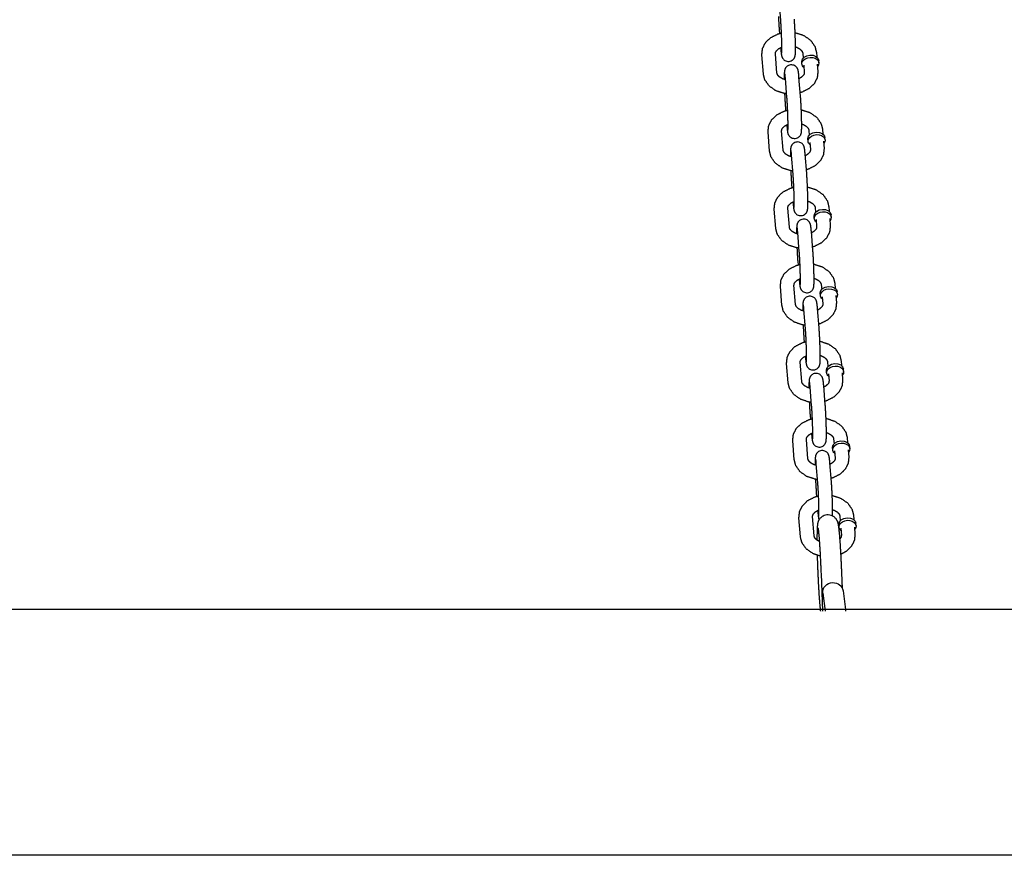
# Model space of a CAD drawing. Extents: x -19 to 547, y -19 to 427.
# Drawn here: x 422 to 431, y 268 to 276 of the extents above; entities that cross this region are included whole.
import ezdxf

# ---------------------------------------------------------------- set-up
doc = ezdxf.new("R2010")
doc.units = 0
doc.header["$LTSCALE"] = 16
doc.header["$MEASUREMENT"] = 0
doc.layers.add('1', color=7, linetype='CONTINUOUS')
doc.layers.add('AREA', color=2, linetype='CONTINUOUS')

msp = doc.modelspace()

# ---------------------------------------------------------------- linework, layer by layer
at = {"layer": '1'}
for p, q in [((429.12786, 275.54262, 17.00307), (429.11372, 275.71911, 17.00307)), ((429.11372, 275.45395, 17.00307), (429.11633, 275.4214, 17.00307)), ((428.96896, 275.04955, 17.00307), (428.95481, 275.22604, 17.00307)), ((429.09356, 275.05954, 17.00307), (429.07941, 275.23603, 17.00307)), ((429.12668, 275.29219, 17.00307), (429.12786, 275.27746, 17.00307)), ((429.32921, 275.24105, 17.00307), (429.33275, 275.19682, 17.00307)), ((429.45381, 275.25103, 17.00307), (429.45735, 275.2068, 17.00307)), ((429.32159, 275.14052, 17.00307), (429.31982, 275.16258, 17.00307)), ((429.33805, 275.13074, 17.00307), (429.34335, 275.06455, 17.00307)), ((429.46265, 275.14072, 17.00307), (429.46795, 275.07454, 17.00307)), ((429.47734, 275.153, 17.00307), (429.47557, 275.17507, 17.00307)), ((429.18445, 274.83665, 17.00307), (429.1703, 275.01314, 17.00307)), ((429.30905, 274.84663, 17.00307), (429.2949, 275.02313, 17.00307)), ((429.1703, 274.74798, 17.00307), (429.17291, 274.71542, 17.00307)), ((429.18327, 274.58622, 17.00307), (429.18445, 274.57148, 17.00307)), ((429.02554, 274.34358, 17.00307), (429.01139, 274.52007, 17.00307)), ((429.15014, 274.35356, 17.00307), (429.13599, 274.53006, 17.00307)), ((429.38579, 274.53507, 17.00307), (429.38934, 274.49084, 17.00307)), ((429.51039, 274.54506, 17.00307), (429.51394, 274.50083, 17.00307)), ((429.37817, 274.43455, 17.00307), (429.37641, 274.45661, 17.00307)), ((429.39463, 274.42476, 17.00307), (429.39994, 274.35858, 17.00307)), ((429.51923, 274.43475, 17.00307), (429.52454, 274.36857, 17.00307)), ((429.53392, 274.44703, 17.00307), (429.53216, 274.46909, 17.00307)), ((429.36563, 274.14066, 17.00307), (429.35148, 274.31715, 17.00307)), ((429.24103, 274.13067, 17.00307), (429.22688, 274.30717, 17.00307)), ((429.22688, 274.042, 17.00307), (429.22949, 274.00945, 17.00307)), ((429.23985, 273.88024, 17.00307), (429.24103, 273.86551, 17.00307)), ((429.08212, 273.6376, 17.00307), (429.06798, 273.81409, 17.00307)), ((429.20672, 273.64759, 17.00307), (429.19258, 273.82408, 17.00307)), ((429.44238, 273.8291, 17.00307), (429.44592, 273.78487, 17.00307)), ((429.56698, 273.83909, 17.00307), (429.57052, 273.79486, 17.00307)), ((429.43476, 273.72857, 17.00307), (429.43299, 273.75063, 17.00307)), ((429.45122, 273.71879, 17.00307), (429.45652, 273.65261, 17.00307)), ((429.57582, 273.72878, 17.00307), (429.58112, 273.66259, 17.00307)), ((429.59051, 273.74106, 17.00307), (429.58874, 273.76312, 17.00307)), ((429.29761, 273.4247, 17.00307), (429.28347, 273.60119, 17.00307)), ((429.42221, 273.43469, 17.00307), (429.40807, 273.61118, 17.00307)), ((429.28347, 273.33603, 17.00307), (429.28608, 273.30348, 17.00307)), ((429.29643, 273.17427, 17.00307), (429.29761, 273.15953, 17.00307)), ((429.13871, 272.93163, 17.00307), (429.12456, 273.10812, 17.00307)), ((429.26331, 272.94161, 17.00307), (429.24916, 273.11811, 17.00307)), ((429.49896, 273.12312, 17.00307), (429.5025, 273.0789, 17.00307)), ((429.62356, 273.13311, 17.00307), (429.6271, 273.08888, 17.00307)), ((429.64709, 273.03508, 17.00307), (429.64532, 273.05714, 17.00307)), ((429.49134, 273.0226, 17.00307), (429.48957, 273.04466, 17.00307)), ((429.5078, 273.01282, 17.00307), (429.5131, 272.94663, 17.00307)), ((429.6324, 273.0228, 17.00307), (429.63771, 272.95662, 17.00307)), ((429.3542, 272.71873, 17.00307), (429.34005, 272.89522, 17.00307)), ((429.4788, 272.72871, 17.00307), (429.46465, 272.90521, 17.00307)), ((429.34005, 272.63005, 17.00307), (429.34266, 272.5975, 17.00307)), ((429.35302, 272.4683, 17.00307), (429.3542, 272.45356, 17.00307)), ((429.55554, 272.41715, 17.00307), (429.55909, 272.37292, 17.00307)), ((429.68014, 272.42714, 17.00307), (429.68369, 272.38291, 17.00307)), ((429.19529, 272.22565, 17.00307), (429.18114, 272.40215, 17.00307)), ((429.31989, 272.23564, 17.00307), (429.30574, 272.41213, 17.00307)), ((429.54792, 272.31663, 17.00307), (429.54616, 272.33869, 17.00307)), ((429.70368, 272.32911, 17.00307), (429.70191, 272.35117, 17.00307)), ((429.56438, 272.30684, 17.00307), (429.56969, 272.24066, 17.00307)), ((429.68898, 272.31683, 17.00307), (429.69429, 272.25064, 17.00307)), ((429.41078, 272.01275, 17.00307), (429.39663, 272.18924, 17.00307)), ((429.53538, 272.02274, 17.00307), (429.52124, 272.19923, 17.00307)), ((429.39663, 271.92408, 17.00307), (429.39924, 271.89153, 17.00307)), ((429.25187, 271.51968, 17.00307), (429.23773, 271.69617, 17.00307)), ((429.37647, 271.52967, 17.00307), (429.36233, 271.70616, 17.00307)), ((429.4096, 271.76232, 17.00307), (429.41078, 271.74759, 17.00307)), ((429.61213, 271.71118, 17.00307), (429.61567, 271.66695, 17.00307)), ((429.73673, 271.72116, 17.00307), (429.74027, 271.67693, 17.00307)), ((429.60451, 271.61065, 17.00307), (429.60274, 271.63271, 17.00307)), ((429.74557, 271.61086, 17.00307), (429.75087, 271.54467, 17.00307)), ((429.76026, 271.62313, 17.00307), (429.75849, 271.6452, 17.00307)), ((429.62097, 271.60087, 17.00307), (429.62627, 271.53468, 17.00307)), ((429.46736, 271.30678, 17.00307), (429.45322, 271.48327, 17.00307)), ((429.59196, 271.31676, 17.00307), (429.57782, 271.49326, 17.00307)), ((429.45322, 271.21811, 17.00307), (429.45583, 271.18555, 17.00307)), ((429.30846, 270.81371, 17.00307), (429.29431, 270.9902, 17.00307)), ((429.43306, 270.82369, 17.00307), (429.41891, 271.00019, 17.00307)), ((429.46618, 271.05635, 17.00307), (429.46736, 271.04161, 17.00307)), ((429.66871, 271.0052, 17.00307), (429.67225, 270.96097, 17.00307)), ((429.79331, 271.01519, 17.00307), (429.79685, 270.97096, 17.00307)), ((429.66109, 270.90468, 17.00307), (429.65932, 270.92674, 17.00307)), ((429.67755, 270.89489, 17.00307), (429.68286, 270.82871, 17.00307)), ((429.80215, 270.90488, 17.00307), (429.80746, 270.8387, 17.00307)), ((429.81684, 270.91716, 17.00307), (429.81507, 270.93922, 17.00307)), ((429.51197, 270.13415, 17.00307), (429.49938, 270.47956, 17.00307)), ((429.69197, 270.34336, 17.00307), (429.68675, 270.48639, 17.00307)), ((429.51185, 270.29809, 17.00307), (429.53319, 270.13415, 17.00307)), ((429.69778, 270.32229, 17.00307), (429.72014, 270.15049, 17.00307))]:
    msp.add_line(p, q, dxfattribs=at)
at = {"layer": '1', "extrusion": (6.12323e-17, 5.3926e-33, -1)}
for centre, start_param, end_param in [((429.3977, 275.16882, 17.00307), 0.0565232, 3.1415927), ((429.3977, 275.16882, 17.00307), 0, 0.0565232), ((429.39947, 275.14676, 17.00307), 0.0565232, 3.7850938), ((429.39947, 275.14676, 17.00307), 5.6396842, 6.3397085), ((429.45428, 274.46285, 17.00307), 0.0565232, 3.1415927), ((429.45605, 274.44079, 17.00307), 0.0565232, 3.7850938), ((429.45428, 274.46285, 17.00307), 0, 0.0565232), ((429.45605, 274.44079, 17.00307), 5.6396842, 6.3397085), ((429.51086, 273.75688, 17.00307), 0.0565232, 3.1415927), ((429.51263, 273.73481, 17.00307), 0.0565232, 3.7850938), ((429.51086, 273.75688, 17.00307), 0, 0.0565232), ((429.51263, 273.73481, 17.00307), 5.6396842, 6.3397085), ((429.56745, 273.0509, 17.00307), 0.0565232, 3.1415927), ((429.56745, 273.0509, 17.00307), 0, 0.0565232), ((429.56922, 273.02884, 17.00307), 0.0565232, 3.7850938), ((429.56922, 273.02884, 17.00307), 5.6396842, 6.3397085), ((429.62403, 272.34493, 17.00307), 0.0565232, 3.1415927), ((429.62403, 272.34493, 17.00307), 0, 0.0565232), ((429.6258, 272.32287, 17.00307), 0.0565232, 3.7850938), ((429.6258, 272.32287, 17.00307), 5.6396842, 6.3397085), ((429.68061, 271.63895, 17.00307), 0.0565232, 3.1415927), ((429.68061, 271.63895, 17.00307), 0, 0.0565232), ((429.68238, 271.61689, 17.00307), 0.0565232, 3.7850938), ((429.68238, 271.61689, 17.00307), 5.6396842, 6.3397085), ((429.7372, 270.93298, 17.00307), 0.0565232, 3.1415927), ((429.7372, 270.93298, 17.00307), 0, 0.0565232), ((429.73897, 270.91092, 17.00307), 0.0565232, 3.7850938), ((429.73897, 270.91092, 17.00307), 5.6396842, 6.3397085)]:
    msp.add_ellipse(centre, major_axis=(-0.07788, -0.00624), ratio=0.7059739, start_param=start_param, end_param=end_param, dxfattribs=at)
at = {"layer": '1', "extrusion": (6.12323e-17, 3.23556e-32, -1)}
for start_param, end_param in [(0, 1.6687874), (1.6687874, 3.1415927)]:
    msp.add_ellipse((429.60481, 270.31019, 17.00307), major_axis=(-0.09297, -0.0121), ratio=0.9133418, start_param=start_param, end_param=end_param, dxfattribs=at)
at = {"layer": '1'}
for points, knots in [([(429.10653, 275.57767, 17.00307), (429.10919, 275.52267, 17.00307), (429.11258, 275.46883, 17.00307), (429.11372, 275.45395, 17.00307)], [7.91382472, 7.91382472, 8.21071456, 8.53651707, 8.6401815, 8.6401815]), ([(429.12786, 275.27746, 17.00307), (429.13166, 275.23834, 17.00307), (429.13469, 275.21925, 17.00307), (429.13702, 275.21044, 17.00307), (429.13916, 275.20462, 17.00307), (429.14587, 275.19236, 17.00307), (429.16132, 275.17675, 17.00307), (429.18369, 275.16676, 17.00307), (429.20484, 275.16559, 17.00307), (429.22325, 275.17063, 17.00307), (429.23802, 275.17986, 17.00307), (429.24868, 275.1913, 17.00307), (429.25513, 275.20242, 17.00307), (429.25829, 275.21081, 17.00307), (429.26006, 275.21789, 17.00307), (429.26149, 275.22742, 17.00307), (429.26303, 275.25676, 17.00307), (429.26313, 275.30632, 17.00307), (429.26199, 275.3627, 17.00307), (429.25987, 275.42369, 17.00307), (429.25699, 275.48389, 17.00307), (429.2536, 275.53773, 17.00307), (429.25246, 275.55261, 17.00307)], [2.3569962, 2.3569962, 2.6954819, 2.9166605, 3.0000739, 3.03597, 3.0804892, 3.1124035, 3.1323649, 3.1461852, 3.1591503, 3.1740405, 3.1940237, 3.2224092, 3.2578292, 3.3062381, 3.4052536, 3.7194128, 4.0887405, 4.4195754, 4.7448509, 5.0691219, 5.3949244, 5.4985888, 5.4985888]), ([(429.1372, 275.24073, 17.00307), (429.13732, 275.24199, 17.00307), (429.13783, 275.25129, 17.00307), (429.13826, 275.27672, 17.00307), (429.13795, 275.31878, 17.00307), (429.13666, 275.37193, 17.00307), (429.1345, 275.42982, 17.00307), (429.13167, 275.48601, 17.00307), (429.12851, 275.53428, 17.00307), (429.12786, 275.54262, 17.00307)], [3.3793189, 3.3793189, 3.4542055, 3.6232901, 3.87995, 4.1791918, 4.4908457, 4.8060317, 5.1216803, 5.435337, 5.4985888, 5.4985888]), ([(428.95481, 275.22604, 17.00307), (428.96096, 275.28379, 17.00307), (428.98782, 275.33703, 17.00307), (429.03579, 275.38343, 17.00307), (429.10313, 275.41726, 17.00307), (429.13466, 275.42606, 17.00307)], [6.2265716, 6.2265716, 6.4911686, 6.7643761, 7.0694167, 7.4066874, 7.5500388, 7.5500388]), ([(429.25965, 275.42888, 17.00307), (429.26286, 275.42831, 17.00307), (429.33866, 275.40361, 17.00307), (429.40121, 275.35966, 17.00307), (429.44102, 275.30201, 17.00307), (429.45381, 275.25103, 17.00307)], [8.094503, 8.094503, 8.1086679, 8.4602531, 8.8068138, 9.1285438, 9.3681643, 9.3681643]), ([(429.07941, 275.23603, 17.00307), (429.08156, 275.25049, 17.00307), (429.08783, 275.26202, 17.00307), (429.1073, 275.2809, 17.00307), (429.13468, 275.2957, 17.00307), (429.13821, 275.29708, 17.00307)], [6.2265716, 6.2265716, 6.5407309, 6.7515357, 7.0625357, 7.3346823, 7.3647481, 7.3647481]), ([(429.2632, 275.2996, 17.00307), (429.27995, 275.29312, 17.00307), (429.3054, 275.27782, 17.00307), (429.32137, 275.26119, 17.00307), (429.32869, 275.24478, 17.00307), (429.32921, 275.24105, 17.00307)], [8.2840233, 8.2840233, 8.4263244, 8.6963247, 8.9706552, 9.28576, 9.3681643, 9.3681643]), ([(429.2949, 275.02313, 17.00307), (429.2911, 275.06224, 17.00307), (429.28807, 275.08133, 17.00307), (429.28574, 275.09015, 17.00307), (429.2836, 275.09596, 17.00307), (429.2769, 275.10822, 17.00307), (429.26144, 275.12383, 17.00307), (429.23908, 275.13383, 17.00307), (429.21792, 275.13499, 17.00307), (429.19952, 275.12995, 17.00307), (429.18475, 275.12073, 17.00307), (429.17409, 275.10928, 17.00307), (429.16763, 275.09816, 17.00307), (429.16447, 275.08977, 17.00307), (429.1627, 275.08269, 17.00307), (429.16127, 275.07316, 17.00307), (429.15974, 275.04383, 17.00307), (429.15957, 275.00099, 17.00307)], [5.4985888, 5.4985888, 5.8370745, 6.0582532, 6.1416665, 6.1775627, 6.2220819, 6.2539962, 6.2739576, 6.2877779, 6.300743, 6.3156332, 6.3356163, 6.3640018, 6.3994219, 6.4478308, 6.5468462, 6.8610055, 7.1865712, 7.1865712]), ([(429.18185, 274.86902, 17.00307), (429.1599, 274.87227, 17.00307), (429.0841, 274.89697, 17.00307), (429.02155, 274.94092, 17.00307), (428.98174, 274.99857, 17.00307), (428.96896, 275.04955, 17.00307)], [4.870842, 4.870842, 4.9670752, 5.3186604, 5.6652212, 5.9869512, 6.2265716, 6.2265716]), ([(429.17155, 274.99757, 17.00307), (429.14282, 275.00747, 17.00307), (429.11736, 275.02276, 17.00307), (429.10139, 275.03939, 17.00307), (429.09408, 275.0558, 17.00307), (429.09356, 275.05954, 17.00307)], [5.048917, 5.048917, 5.2847317, 5.5547321, 5.8290625, 6.1441673, 6.2265716, 6.2265716]), ([(429.1703, 275.01314, 17.00307), (429.16736, 275.04432, 17.00307), (429.16634, 275.05215, 17.00307), (429.16588, 275.05497, 17.00307), (429.16586, 275.05506, 17.00307)], [5.49858885, 5.49858885, 5.80120632, 5.93008086, 6.0296693, 6.04866588, 6.04866588]), ([(429.34335, 275.06455, 17.00307), (429.3412, 275.05009, 17.00307), (429.33493, 275.03856, 17.00307), (429.31546, 275.01969, 17.00307), (429.29608, 275.00839, 17.00307)], [3.0849789, 3.0849789, 3.3991382, 3.609943, 3.9209431, 4.1218917, 4.1218917]), ([(429.46795, 275.07454, 17.00307), (429.4618, 275.01679, 17.00307), (429.43494, 274.96356, 17.00307), (429.38697, 274.91716, 17.00307), (429.31963, 274.88332, 17.00307), (429.30644, 274.87919, 17.00307)], [3.0849789, 3.0849789, 3.3495759, 3.6227835, 3.9278241, 4.2650948, 4.3257944, 4.3257944]), ([(429.16311, 274.8717, 17.00307), (429.16578, 274.8167, 17.00307), (429.16917, 274.76285, 17.00307), (429.1703, 274.74798, 17.00307)], [7.91382472, 7.91382472, 8.21071456, 8.53651707, 8.6401815, 8.6401815]), ([(429.18445, 274.57148, 17.00307), (429.18824, 274.53236, 17.00307), (429.19128, 274.51328, 17.00307), (429.1936, 274.50446, 17.00307), (429.19574, 274.49865, 17.00307), (429.20245, 274.48639, 17.00307), (429.21791, 274.47078, 17.00307), (429.24027, 274.46078, 17.00307), (429.26143, 274.45962, 17.00307), (429.27983, 274.46466, 17.00307), (429.2946, 274.47388, 17.00307), (429.30526, 274.48533, 17.00307), (429.31172, 274.49645, 17.00307), (429.31487, 274.50484, 17.00307), (429.31664, 274.51191, 17.00307), (429.31808, 274.52144, 17.00307), (429.31961, 274.55078, 17.00307), (429.31972, 274.60034, 17.00307), (429.31857, 274.65672, 17.00307), (429.31645, 274.71772, 17.00307), (429.31357, 274.77791, 17.00307), (429.31018, 274.83176, 17.00307), (429.30905, 274.84663, 17.00307)], [2.3569962, 2.3569962, 2.6954819, 2.9166605, 3.0000739, 3.03597, 3.0804892, 3.1124035, 3.1323649, 3.1461852, 3.1591503, 3.1740405, 3.1940237, 3.2224092, 3.2578292, 3.3062381, 3.4052536, 3.7194128, 4.0887405, 4.4195754, 4.7448509, 5.0691219, 5.3949244, 5.4985888, 5.4985888]), ([(429.19379, 274.53475, 17.00307), (429.19391, 274.53602, 17.00307), (429.19441, 274.54532, 17.00307), (429.19484, 274.57075, 17.00307), (429.19453, 274.61281, 17.00307), (429.19325, 274.66595, 17.00307), (429.19108, 274.72384, 17.00307), (429.18825, 274.78003, 17.00307), (429.18509, 274.82831, 17.00307), (429.18445, 274.83665, 17.00307)], [3.3793189, 3.3793189, 3.4542055, 3.6232901, 3.87995, 4.1791918, 4.4908457, 4.8060317, 5.1216803, 5.435337, 5.4985888, 5.4985888]), ([(429.01139, 274.52007, 17.00307), (429.01754, 274.57781, 17.00307), (429.04441, 274.63105, 17.00307), (429.09238, 274.67745, 17.00307), (429.15972, 274.71129, 17.00307), (429.19124, 274.72009, 17.00307)], [6.2265716, 6.2265716, 6.4911686, 6.7643761, 7.0694167, 7.4066874, 7.5500388, 7.5500388]), ([(429.31624, 274.72291, 17.00307), (429.31945, 274.72234, 17.00307), (429.39525, 274.69764, 17.00307), (429.45779, 274.65369, 17.00307), (429.49761, 274.59604, 17.00307), (429.51039, 274.54506, 17.00307)], [8.094503, 8.094503, 8.1086679, 8.4602531, 8.8068138, 9.1285438, 9.3681643, 9.3681643]), ([(429.13599, 274.53006, 17.00307), (429.13815, 274.54452, 17.00307), (429.14441, 274.55605, 17.00307), (429.16389, 274.57492, 17.00307), (429.19126, 274.58972, 17.00307), (429.1948, 274.5911, 17.00307)], [6.2265716, 6.2265716, 6.5407309, 6.7515357, 7.0625357, 7.3346823, 7.3647481, 7.3647481]), ([(429.31978, 274.59362, 17.00307), (429.33653, 274.58714, 17.00307), (429.36198, 274.57185, 17.00307), (429.37795, 274.55522, 17.00307), (429.38527, 274.5388, 17.00307), (429.38579, 274.53507, 17.00307)], [8.2840233, 8.2840233, 8.4263244, 8.6963247, 8.9706552, 9.28576, 9.3681643, 9.3681643]), ([(429.35148, 274.31715, 17.00307), (429.34769, 274.35627, 17.00307), (429.34465, 274.37535, 17.00307), (429.34233, 274.38417, 17.00307), (429.34019, 274.38999, 17.00307), (429.33348, 274.40225, 17.00307), (429.31802, 274.41786, 17.00307), (429.29566, 274.42785, 17.00307), (429.27451, 274.42901, 17.00307), (429.2561, 274.42398, 17.00307), (429.24133, 274.41475, 17.00307), (429.23067, 274.40331, 17.00307), (429.22421, 274.39219, 17.00307), (429.22106, 274.3838, 17.00307), (429.21929, 274.37672, 17.00307), (429.21786, 274.36719, 17.00307), (429.21632, 274.33785, 17.00307), (429.21615, 274.29501, 17.00307)], [5.4985888, 5.4985888, 5.8370745, 6.0582532, 6.1416665, 6.1775627, 6.2220819, 6.2539962, 6.2739576, 6.2877779, 6.300743, 6.3156332, 6.3356163, 6.3640018, 6.3994219, 6.4478308, 6.5468462, 6.8610055, 7.1865712, 7.1865712]), ([(429.23844, 274.16304, 17.00307), (429.21648, 274.1663, 17.00307), (429.14069, 274.191, 17.00307), (429.07814, 274.23494, 17.00307), (429.03832, 274.2926, 17.00307), (429.02554, 274.34358, 17.00307)], [4.870842, 4.870842, 4.9670752, 5.3186604, 5.6652212, 5.9869512, 6.2265716, 6.2265716]), ([(429.22813, 274.2916, 17.00307), (429.1994, 274.30149, 17.00307), (429.17395, 274.31679, 17.00307), (429.15798, 274.33342, 17.00307), (429.15066, 274.34983, 17.00307), (429.15014, 274.35356, 17.00307)], [5.048917, 5.048917, 5.2847317, 5.5547321, 5.8290625, 6.1441673, 6.2265716, 6.2265716]), ([(429.22688, 274.30717, 17.00307), (429.22394, 274.33834, 17.00307), (429.22293, 274.34617, 17.00307), (429.22246, 274.349, 17.00307), (429.22244, 274.34909, 17.00307)], [5.49858885, 5.49858885, 5.80120632, 5.93008086, 6.0296693, 6.04866588, 6.04866588]), ([(429.39994, 274.35858, 17.00307), (429.39779, 274.34412, 17.00307), (429.39152, 274.33259, 17.00307), (429.37205, 274.31371, 17.00307), (429.35267, 274.30242, 17.00307)], [3.0849789, 3.0849789, 3.3991382, 3.609943, 3.9209431, 4.1218917, 4.1218917]), ([(429.52454, 274.36857, 17.00307), (429.51839, 274.31082, 17.00307), (429.49153, 274.25758, 17.00307), (429.44355, 274.21118, 17.00307), (429.37621, 274.17734, 17.00307), (429.36302, 274.17321, 17.00307)], [3.0849789, 3.0849789, 3.3495759, 3.6227835, 3.9278241, 4.2650948, 4.3257944, 4.3257944]), ([(429.21969, 274.16572, 17.00307), (429.22236, 274.11072, 17.00307), (429.22575, 274.05688, 17.00307), (429.22688, 274.042, 17.00307)], [7.91382472, 7.91382472, 8.21071456, 8.53651707, 8.6401815, 8.6401815]), ([(429.24103, 273.86551, 17.00307), (429.24483, 273.82639, 17.00307), (429.24786, 273.80731, 17.00307), (429.25019, 273.79849, 17.00307), (429.25233, 273.79267, 17.00307), (429.25903, 273.78041, 17.00307), (429.27449, 273.7648, 17.00307), (429.29685, 273.75481, 17.00307), (429.31801, 273.75365, 17.00307), (429.33641, 273.75868, 17.00307), (429.35118, 273.76791, 17.00307), (429.36184, 273.77935, 17.00307), (429.3683, 273.79047, 17.00307), (429.37146, 273.79886, 17.00307), (429.37323, 273.80594, 17.00307), (429.37466, 273.81547, 17.00307), (429.3762, 273.84481, 17.00307), (429.3763, 273.89437, 17.00307), (429.37516, 273.95075, 17.00307), (429.37304, 274.01174, 17.00307), (429.37015, 274.07194, 17.00307), (429.36676, 274.12578, 17.00307), (429.36563, 274.14066, 17.00307)], [2.3569962, 2.3569962, 2.6954819, 2.9166605, 3.0000739, 3.03597, 3.0804892, 3.1124035, 3.1323649, 3.1461852, 3.1591503, 3.1740405, 3.1940237, 3.2224092, 3.2578292, 3.3062381, 3.4052536, 3.7194128, 4.0887405, 4.4195754, 4.7448509, 5.0691219, 5.3949244, 5.4985888, 5.4985888]), ([(429.25037, 273.82878, 17.00307), (429.25049, 273.83004, 17.00307), (429.25099, 273.83934, 17.00307), (429.25143, 273.86478, 17.00307), (429.25111, 273.90683, 17.00307), (429.24983, 273.95998, 17.00307), (429.24766, 274.01787, 17.00307), (429.24484, 274.07406, 17.00307), (429.24168, 274.12234, 17.00307), (429.24103, 274.13067, 17.00307)], [3.3793189, 3.3793189, 3.4542055, 3.6232901, 3.87995, 4.1791918, 4.4908457, 4.8060317, 5.1216803, 5.435337, 5.4985888, 5.4985888]), ([(429.06798, 273.81409, 17.00307), (429.07413, 273.87184, 17.00307), (429.10099, 273.92508, 17.00307), (429.14896, 273.97148, 17.00307), (429.2163, 274.00532, 17.00307), (429.24783, 274.01411, 17.00307)], [6.2265716, 6.2265716, 6.4911686, 6.7643761, 7.0694167, 7.4066874, 7.5500388, 7.5500388]), ([(429.37282, 274.01694, 17.00307), (429.37603, 274.01636, 17.00307), (429.45183, 273.99166, 17.00307), (429.51438, 273.94772, 17.00307), (429.55419, 273.89006, 17.00307), (429.56698, 273.83909, 17.00307)], [8.094503, 8.094503, 8.1086679, 8.4602531, 8.8068138, 9.1285438, 9.3681643, 9.3681643]), ([(429.19258, 273.82408, 17.00307), (429.19473, 273.83854, 17.00307), (429.201, 273.85007, 17.00307), (429.22047, 273.86895, 17.00307), (429.24785, 273.88375, 17.00307), (429.25138, 273.88513, 17.00307)], [6.2265716, 6.2265716, 6.5407309, 6.7515357, 7.0625357, 7.3346823, 7.3647481, 7.3647481]), ([(429.37636, 273.88765, 17.00307), (429.39312, 273.88117, 17.00307), (429.41857, 273.86587, 17.00307), (429.43454, 273.84924, 17.00307), (429.44186, 273.83283, 17.00307), (429.44238, 273.8291, 17.00307)], [8.2840233, 8.2840233, 8.4263244, 8.6963247, 8.9706552, 9.28576, 9.3681643, 9.3681643]), ([(429.40807, 273.61118, 17.00307), (429.40427, 273.6503, 17.00307), (429.40124, 273.66938, 17.00307), (429.39891, 273.6782, 17.00307), (429.39677, 273.68401, 17.00307), (429.39007, 273.69627, 17.00307), (429.37461, 273.71188, 17.00307), (429.35224, 273.72188, 17.00307), (429.33109, 273.72304, 17.00307), (429.31268, 273.718, 17.00307), (429.29791, 273.70878, 17.00307), (429.28725, 273.69734, 17.00307), (429.2808, 273.68622, 17.00307), (429.27764, 273.67782, 17.00307), (429.27587, 273.67075, 17.00307), (429.27444, 273.66122, 17.00307), (429.2729, 273.63188, 17.00307), (429.27273, 273.58904, 17.00307)], [5.4985888, 5.4985888, 5.8370745, 6.0582532, 6.1416665, 6.1775627, 6.2220819, 6.2539962, 6.2739576, 6.2877779, 6.300743, 6.3156332, 6.3356163, 6.3640018, 6.3994219, 6.4478308, 6.5468462, 6.8610055, 7.1865712, 7.1865712]), ([(429.29502, 273.45707, 17.00307), (429.27307, 273.46032, 17.00307), (429.19727, 273.48503, 17.00307), (429.13472, 273.52897, 17.00307), (429.09491, 273.58662, 17.00307), (429.08212, 273.6376, 17.00307)], [4.870842, 4.870842, 4.9670752, 5.3186604, 5.6652212, 5.9869512, 6.2265716, 6.2265716]), ([(429.28472, 273.58562, 17.00307), (429.25598, 273.59552, 17.00307), (429.23053, 273.61081, 17.00307), (429.21456, 273.62744, 17.00307), (429.20724, 273.64386, 17.00307), (429.20672, 273.64759, 17.00307)], [5.048917, 5.048917, 5.2847317, 5.5547321, 5.8290625, 6.1441673, 6.2265716, 6.2265716]), ([(429.28347, 273.60119, 17.00307), (429.28053, 273.63237, 17.00307), (429.27951, 273.6402, 17.00307), (429.27905, 273.64302, 17.00307), (429.27903, 273.64311, 17.00307)], [5.49858885, 5.49858885, 5.80120632, 5.93008086, 6.0296693, 6.04866588, 6.04866588]), ([(429.45652, 273.65261, 17.00307), (429.45437, 273.63814, 17.00307), (429.4481, 273.62661, 17.00307), (429.42863, 273.60774, 17.00307), (429.40925, 273.59644, 17.00307)], [3.0849789, 3.0849789, 3.3991382, 3.609943, 3.9209431, 4.1218917, 4.1218917]), ([(429.58112, 273.66259, 17.00307), (429.57497, 273.60485, 17.00307), (429.54811, 273.55161, 17.00307), (429.50014, 273.50521, 17.00307), (429.4328, 273.47137, 17.00307), (429.4196, 273.46724, 17.00307)], [3.0849789, 3.0849789, 3.3495759, 3.6227835, 3.9278241, 4.2650948, 4.3257944, 4.3257944]), ([(429.27628, 273.45975, 17.00307), (429.27894, 273.40475, 17.00307), (429.28233, 273.35091, 17.00307), (429.28347, 273.33603, 17.00307)], [7.91382472, 7.91382472, 8.21071456, 8.53651707, 8.6401815, 8.6401815]), ([(429.29761, 273.15953, 17.00307), (429.30141, 273.12042, 17.00307), (429.30444, 273.10133, 17.00307), (429.30677, 273.09251, 17.00307), (429.30891, 273.0867, 17.00307), (429.31562, 273.07444, 17.00307), (429.33107, 273.05883, 17.00307), (429.35344, 273.04883, 17.00307), (429.37459, 273.04767, 17.00307), (429.393, 273.05271, 17.00307), (429.40777, 273.06193, 17.00307), (429.41843, 273.07338, 17.00307), (429.42488, 273.0845, 17.00307), (429.42804, 273.09289, 17.00307), (429.42981, 273.09997, 17.00307), (429.43124, 273.1095, 17.00307), (429.43278, 273.13883, 17.00307), (429.43288, 273.1884, 17.00307), (429.43174, 273.24478, 17.00307), (429.42962, 273.30577, 17.00307), (429.42674, 273.36596, 17.00307), (429.42335, 273.41981, 17.00307), (429.42221, 273.43469, 17.00307)], [2.3569962, 2.3569962, 2.6954819, 2.9166605, 3.0000739, 3.03597, 3.0804892, 3.1124035, 3.1323649, 3.1461852, 3.1591503, 3.1740405, 3.1940237, 3.2224092, 3.2578292, 3.3062381, 3.4052536, 3.7194128, 4.0887405, 4.4195754, 4.7448509, 5.0691219, 5.3949244, 5.4985888, 5.4985888]), ([(429.30695, 273.1228, 17.00307), (429.30707, 273.12407, 17.00307), (429.30758, 273.13337, 17.00307), (429.30801, 273.1588, 17.00307), (429.3077, 273.20086, 17.00307), (429.30642, 273.25401, 17.00307), (429.30425, 273.31189, 17.00307), (429.30142, 273.36809, 17.00307), (429.29826, 273.41636, 17.00307), (429.29761, 273.4247, 17.00307)], [3.3793189, 3.3793189, 3.4542055, 3.6232901, 3.87995, 4.1791918, 4.4908457, 4.8060317, 5.1216803, 5.435337, 5.4985888, 5.4985888]), ([(429.12456, 273.10812, 17.00307), (429.13071, 273.16587, 17.00307), (429.15757, 273.21911, 17.00307), (429.20554, 273.2655, 17.00307), (429.27288, 273.29934, 17.00307), (429.30441, 273.30814, 17.00307)], [6.2265716, 6.2265716, 6.4911686, 6.7643761, 7.0694167, 7.4066874, 7.5500388, 7.5500388]), ([(429.4294, 273.31096, 17.00307), (429.43261, 273.31039, 17.00307), (429.50841, 273.28569, 17.00307), (429.57096, 273.24174, 17.00307), (429.61078, 273.18409, 17.00307), (429.62356, 273.13311, 17.00307)], [8.094503, 8.094503, 8.1086679, 8.4602531, 8.8068138, 9.1285438, 9.3681643, 9.3681643]), ([(429.24916, 273.11811, 17.00307), (429.25131, 273.13257, 17.00307), (429.25758, 273.1441, 17.00307), (429.27705, 273.16297, 17.00307), (429.30443, 273.17777, 17.00307), (429.30796, 273.17915, 17.00307)], [6.2265716, 6.2265716, 6.5407309, 6.7515357, 7.0625357, 7.3346823, 7.3647481, 7.3647481]), ([(429.43295, 273.18168, 17.00307), (429.4497, 273.17519, 17.00307), (429.47515, 273.1599, 17.00307), (429.49112, 273.14327, 17.00307), (429.49844, 273.12686, 17.00307), (429.49896, 273.12312, 17.00307)], [8.2840233, 8.2840233, 8.4263244, 8.6963247, 8.9706552, 9.28576, 9.3681643, 9.3681643]), ([(429.46465, 272.90521, 17.00307), (429.46085, 272.94432, 17.00307), (429.45782, 272.96341, 17.00307), (429.45549, 272.97222, 17.00307), (429.45335, 272.97804, 17.00307), (429.44665, 272.9903, 17.00307), (429.43119, 273.00591, 17.00307), (429.40883, 273.01591, 17.00307), (429.38767, 273.01707, 17.00307), (429.36927, 273.01203, 17.00307), (429.3545, 273.00281, 17.00307), (429.34384, 272.99136, 17.00307), (429.33738, 272.98024, 17.00307), (429.33422, 272.97185, 17.00307), (429.33245, 272.96477, 17.00307), (429.33102, 272.95524, 17.00307), (429.32949, 272.9259, 17.00307), (429.32932, 272.88306, 17.00307)], [5.4985888, 5.4985888, 5.8370745, 6.0582532, 6.1416665, 6.1775627, 6.2220819, 6.2539962, 6.2739576, 6.2877779, 6.300743, 6.3156332, 6.3356163, 6.3640018, 6.3994219, 6.4478308, 6.5468462, 6.8610055, 7.1865712, 7.1865712]), ([(429.3516, 272.7511, 17.00307), (429.32965, 272.75435, 17.00307), (429.25385, 272.77905, 17.00307), (429.1913, 272.823, 17.00307), (429.15149, 272.88065, 17.00307), (429.13871, 272.93163, 17.00307)], [4.870842, 4.870842, 4.9670752, 5.3186604, 5.6652212, 5.9869512, 6.2265716, 6.2265716]), ([(429.3413, 272.87965, 17.00307), (429.31257, 272.88955, 17.00307), (429.28711, 272.90484, 17.00307), (429.27114, 272.92147, 17.00307), (429.26383, 272.93788, 17.00307), (429.26331, 272.94161, 17.00307)], [5.048917, 5.048917, 5.2847317, 5.5547321, 5.8290625, 6.1441673, 6.2265716, 6.2265716]), ([(429.34005, 272.89522, 17.00307), (429.33711, 272.9264, 17.00307), (429.33609, 272.93422, 17.00307), (429.33563, 272.93705, 17.00307), (429.33561, 272.93714, 17.00307)], [5.49858885, 5.49858885, 5.80120632, 5.93008086, 6.0296693, 6.04866588, 6.04866588]), ([(429.5131, 272.94663, 17.00307), (429.51095, 272.93217, 17.00307), (429.50468, 272.92064, 17.00307), (429.48521, 272.90177, 17.00307), (429.46583, 272.89047, 17.00307)], [3.0849789, 3.0849789, 3.3991382, 3.609943, 3.9209431, 4.1218917, 4.1218917]), ([(429.63771, 272.95662, 17.00307), (429.63155, 272.89887, 17.00307), (429.60469, 272.84563, 17.00307), (429.55672, 272.79924, 17.00307), (429.48938, 272.7654, 17.00307), (429.47619, 272.76126, 17.00307)], [3.0849789, 3.0849789, 3.3495759, 3.6227835, 3.9278241, 4.2650948, 4.3257944, 4.3257944]), ([(429.33286, 272.75378, 17.00307), (429.33553, 272.69878, 17.00307), (429.33892, 272.64493, 17.00307), (429.34005, 272.63005, 17.00307)], [7.91382472, 7.91382472, 8.21071456, 8.53651707, 8.6401815, 8.6401815]), ([(429.3542, 272.45356, 17.00307), (429.35799, 272.41444, 17.00307), (429.36103, 272.39536, 17.00307), (429.36336, 272.38654, 17.00307), (429.3655, 272.38073, 17.00307), (429.3722, 272.36847, 17.00307), (429.38766, 272.35285, 17.00307), (429.41002, 272.34286, 17.00307), (429.43118, 272.3417, 17.00307), (429.44958, 272.34673, 17.00307), (429.46435, 272.35596, 17.00307), (429.47501, 272.3674, 17.00307), (429.48147, 272.37852, 17.00307), (429.48462, 272.38692, 17.00307), (429.48639, 272.39399, 17.00307), (429.48783, 272.40352, 17.00307), (429.48936, 272.43286, 17.00307), (429.48947, 272.48242, 17.00307), (429.48832, 272.5388, 17.00307), (429.4862, 272.5998, 17.00307), (429.48332, 272.65999, 17.00307), (429.47993, 272.71383, 17.00307), (429.4788, 272.72871, 17.00307)], [2.3569962, 2.3569962, 2.6954819, 2.9166605, 3.0000739, 3.03597, 3.0804892, 3.1124035, 3.1323649, 3.1461852, 3.1591503, 3.1740405, 3.1940237, 3.2224092, 3.2578292, 3.3062381, 3.4052536, 3.7194128, 4.0887405, 4.4195754, 4.7448509, 5.0691219, 5.3949244, 5.4985888, 5.4985888]), ([(429.36354, 272.41683, 17.00307), (429.36366, 272.4181, 17.00307), (429.36416, 272.42739, 17.00307), (429.36459, 272.45283, 17.00307), (429.36428, 272.49489, 17.00307), (429.363, 272.54803, 17.00307), (429.36083, 272.60592, 17.00307), (429.358, 272.66211, 17.00307), (429.35484, 272.71039, 17.00307), (429.3542, 272.71873, 17.00307)], [3.3793189, 3.3793189, 3.4542055, 3.6232901, 3.87995, 4.1791918, 4.4908457, 4.8060317, 5.1216803, 5.435337, 5.4985888, 5.4985888]), ([(429.18114, 272.40215, 17.00307), (429.18729, 272.45989, 17.00307), (429.21416, 272.51313, 17.00307), (429.26213, 272.55953, 17.00307), (429.32947, 272.59337, 17.00307), (429.36099, 272.60217, 17.00307)], [6.2265716, 6.2265716, 6.4911686, 6.7643761, 7.0694167, 7.4066874, 7.5500388, 7.5500388]), ([(429.48599, 272.60499, 17.00307), (429.4892, 272.60442, 17.00307), (429.565, 272.57971, 17.00307), (429.62754, 272.53577, 17.00307), (429.66736, 272.47811, 17.00307), (429.68014, 272.42714, 17.00307)], [8.094503, 8.094503, 8.1086679, 8.4602531, 8.8068138, 9.1285438, 9.3681643, 9.3681643]), ([(429.30574, 272.41213, 17.00307), (429.3079, 272.4266, 17.00307), (429.31416, 272.43813, 17.00307), (429.33364, 272.457, 17.00307), (429.36101, 272.4718, 17.00307), (429.36455, 272.47318, 17.00307)], [6.2265716, 6.2265716, 6.5407309, 6.7515357, 7.0625357, 7.3346823, 7.3647481, 7.3647481]), ([(429.48953, 272.4757, 17.00307), (429.50628, 272.46922, 17.00307), (429.53173, 272.45392, 17.00307), (429.54771, 272.4373, 17.00307), (429.55502, 272.42088, 17.00307), (429.55554, 272.41715, 17.00307)], [8.2840233, 8.2840233, 8.4263244, 8.6963247, 8.9706552, 9.28576, 9.3681643, 9.3681643]), ([(429.52124, 272.19923, 17.00307), (429.51744, 272.23835, 17.00307), (429.5144, 272.25743, 17.00307), (429.51208, 272.26625, 17.00307), (429.50994, 272.27207, 17.00307), (429.50323, 272.28433, 17.00307), (429.48777, 272.29994, 17.00307), (429.46541, 272.30993, 17.00307), (429.44426, 272.31109, 17.00307), (429.42585, 272.30606, 17.00307), (429.41108, 272.29683, 17.00307), (429.40042, 272.28539, 17.00307), (429.39396, 272.27427, 17.00307), (429.39081, 272.26588, 17.00307), (429.38904, 272.2588, 17.00307), (429.38761, 272.24927, 17.00307), (429.38607, 272.21993, 17.00307), (429.3859, 272.17709, 17.00307)], [5.4985888, 5.4985888, 5.8370745, 6.0582532, 6.1416665, 6.1775627, 6.2220819, 6.2539962, 6.2739576, 6.2877779, 6.300743, 6.3156332, 6.3356163, 6.3640018, 6.3994219, 6.4478308, 6.5468462, 6.8610055, 7.1865712, 7.1865712]), ([(429.56969, 272.24066, 17.00307), (429.56754, 272.2262, 17.00307), (429.56127, 272.21467, 17.00307), (429.5418, 272.19579, 17.00307), (429.52242, 272.1845, 17.00307)], [3.0849789, 3.0849789, 3.3991382, 3.609943, 3.9209431, 4.1218917, 4.1218917]), ([(429.69429, 272.25064, 17.00307), (429.68814, 272.1929, 17.00307), (429.66128, 272.13966, 17.00307), (429.61331, 272.09326, 17.00307), (429.54597, 272.05942, 17.00307), (429.53277, 272.05529, 17.00307)], [3.0849789, 3.0849789, 3.3495759, 3.6227835, 3.9278241, 4.2650948, 4.3257944, 4.3257944]), ([(429.40819, 272.04512, 17.00307), (429.38623, 272.04838, 17.00307), (429.31044, 272.07308, 17.00307), (429.24789, 272.11702, 17.00307), (429.20807, 272.17468, 17.00307), (429.19529, 272.22565, 17.00307)], [4.870842, 4.870842, 4.9670752, 5.3186604, 5.6652212, 5.9869512, 6.2265716, 6.2265716]), ([(429.39788, 272.17367, 17.00307), (429.36915, 272.18357, 17.00307), (429.3437, 272.19887, 17.00307), (429.32773, 272.2155, 17.00307), (429.32041, 272.23191, 17.00307), (429.31989, 272.23564, 17.00307)], [5.048917, 5.048917, 5.2847317, 5.5547321, 5.8290625, 6.1441673, 6.2265716, 6.2265716]), ([(429.39663, 272.18924, 17.00307), (429.39369, 272.22042, 17.00307), (429.39268, 272.22825, 17.00307), (429.39221, 272.23107, 17.00307), (429.3922, 272.23116, 17.00307)], [5.49858885, 5.49858885, 5.80120632, 5.93008086, 6.0296693, 6.04866588, 6.04866588]), ([(429.38944, 272.0478, 17.00307), (429.39211, 271.9928, 17.00307), (429.3955, 271.93896, 17.00307), (429.39663, 271.92408, 17.00307)], [7.91382472, 7.91382472, 8.21071456, 8.53651707, 8.6401815, 8.6401815]), ([(429.41078, 271.74759, 17.00307), (429.41458, 271.70847, 17.00307), (429.41761, 271.68938, 17.00307), (429.41994, 271.68057, 17.00307), (429.42208, 271.67475, 17.00307), (429.42878, 271.66249, 17.00307), (429.44424, 271.64688, 17.00307), (429.4666, 271.63689, 17.00307), (429.48776, 271.63572, 17.00307), (429.50616, 271.64076, 17.00307), (429.52093, 271.64999, 17.00307), (429.53159, 271.66143, 17.00307), (429.53805, 271.67255, 17.00307), (429.54121, 271.68094, 17.00307), (429.54298, 271.68802, 17.00307), (429.54441, 271.69755, 17.00307), (429.54595, 271.72689, 17.00307), (429.54605, 271.77645, 17.00307), (429.54491, 271.83283, 17.00307), (429.54279, 271.89382, 17.00307), (429.5399, 271.95402, 17.00307), (429.53651, 272.00786, 17.00307), (429.53538, 272.02274, 17.00307)], [2.3569962, 2.3569962, 2.6954819, 2.9166605, 3.0000739, 3.03597, 3.0804892, 3.1124035, 3.1323649, 3.1461852, 3.1591503, 3.1740405, 3.1940237, 3.2224092, 3.2578292, 3.3062381, 3.4052536, 3.7194128, 4.0887405, 4.4195754, 4.7448509, 5.0691219, 5.3949244, 5.4985888, 5.4985888]), ([(429.42012, 271.71086, 17.00307), (429.42024, 271.71212, 17.00307), (429.42074, 271.72142, 17.00307), (429.42118, 271.74685, 17.00307), (429.42086, 271.78891, 17.00307), (429.41958, 271.84206, 17.00307), (429.41741, 271.89995, 17.00307), (429.41459, 271.95614, 17.00307), (429.41143, 272.00442, 17.00307), (429.41078, 272.01275, 17.00307)], [3.3793189, 3.3793189, 3.4542055, 3.6232901, 3.87995, 4.1791918, 4.4908457, 4.8060317, 5.1216803, 5.435337, 5.4985888, 5.4985888]), ([(429.23773, 271.69617, 17.00307), (429.24388, 271.75392, 17.00307), (429.27074, 271.80716, 17.00307), (429.31871, 271.85356, 17.00307), (429.38605, 271.8874, 17.00307), (429.41758, 271.89619, 17.00307)], [6.2265716, 6.2265716, 6.4911686, 6.7643761, 7.0694167, 7.4066874, 7.5500388, 7.5500388]), ([(429.54257, 271.89902, 17.00307), (429.54578, 271.89844, 17.00307), (429.62158, 271.87374, 17.00307), (429.68413, 271.82979, 17.00307), (429.72394, 271.77214, 17.00307), (429.73673, 271.72116, 17.00307)], [8.094503, 8.094503, 8.1086679, 8.4602531, 8.8068138, 9.1285438, 9.3681643, 9.3681643]), ([(429.36233, 271.70616, 17.00307), (429.36448, 271.72062, 17.00307), (429.37075, 271.73215, 17.00307), (429.39022, 271.75103, 17.00307), (429.4176, 271.76583, 17.00307), (429.42113, 271.76721, 17.00307)], [6.2265716, 6.2265716, 6.5407309, 6.7515357, 7.0625357, 7.3346823, 7.3647481, 7.3647481]), ([(429.54612, 271.76973, 17.00307), (429.56287, 271.76325, 17.00307), (429.58832, 271.74795, 17.00307), (429.60429, 271.73132, 17.00307), (429.61161, 271.71491, 17.00307), (429.61213, 271.71118, 17.00307)], [8.2840233, 8.2840233, 8.4263244, 8.6963247, 8.9706552, 9.28576, 9.3681643, 9.3681643]), ([(429.46477, 271.33915, 17.00307), (429.44282, 271.3424, 17.00307), (429.36702, 271.3671, 17.00307), (429.30447, 271.41105, 17.00307), (429.26466, 271.4687, 17.00307), (429.25187, 271.51968, 17.00307)], [4.870842, 4.870842, 4.9670752, 5.3186604, 5.6652212, 5.9869512, 6.2265716, 6.2265716]), ([(429.45447, 271.4677, 17.00307), (429.42573, 271.4776, 17.00307), (429.40028, 271.49289, 17.00307), (429.38431, 271.50952, 17.00307), (429.37699, 271.52594, 17.00307), (429.37647, 271.52967, 17.00307)], [5.048917, 5.048917, 5.2847317, 5.5547321, 5.8290625, 6.1441673, 6.2265716, 6.2265716]), ([(429.57782, 271.49326, 17.00307), (429.57402, 271.53237, 17.00307), (429.57099, 271.55146, 17.00307), (429.56866, 271.56028, 17.00307), (429.56652, 271.56609, 17.00307), (429.55982, 271.57835, 17.00307), (429.54436, 271.59396, 17.00307), (429.522, 271.60396, 17.00307), (429.50084, 271.60512, 17.00307), (429.48243, 271.60008, 17.00307), (429.46766, 271.59086, 17.00307), (429.45701, 271.57941, 17.00307), (429.45055, 271.56829, 17.00307), (429.44739, 271.5599, 17.00307), (429.44562, 271.55282, 17.00307), (429.44419, 271.5433, 17.00307), (429.44265, 271.51396, 17.00307), (429.44248, 271.47112, 17.00307)], [5.4985888, 5.4985888, 5.8370745, 6.0582532, 6.1416665, 6.1775627, 6.2220819, 6.2539962, 6.2739576, 6.2877779, 6.300743, 6.3156332, 6.3356163, 6.3640018, 6.3994219, 6.4478308, 6.5468462, 6.8610055, 7.1865712, 7.1865712]), ([(429.45322, 271.48327, 17.00307), (429.45028, 271.51445, 17.00307), (429.44926, 271.52228, 17.00307), (429.4488, 271.5251, 17.00307), (429.44878, 271.52519, 17.00307)], [5.49858885, 5.49858885, 5.80120632, 5.93008086, 6.0296693, 6.04866588, 6.04866588]), ([(429.62627, 271.53468, 17.00307), (429.62412, 271.52022, 17.00307), (429.61785, 271.50869, 17.00307), (429.59838, 271.48982, 17.00307), (429.579, 271.47852, 17.00307)], [3.0849789, 3.0849789, 3.3991382, 3.609943, 3.9209431, 4.1218917, 4.1218917]), ([(429.75087, 271.54467, 17.00307), (429.74472, 271.48692, 17.00307), (429.71786, 271.43369, 17.00307), (429.66989, 271.38729, 17.00307), (429.60255, 271.35345, 17.00307), (429.58936, 271.34932, 17.00307)], [3.0849789, 3.0849789, 3.3495759, 3.6227835, 3.9278241, 4.2650948, 4.3257944, 4.3257944]), ([(429.44603, 271.34183, 17.00307), (429.44869, 271.28683, 17.00307), (429.45208, 271.23298, 17.00307), (429.45322, 271.21811, 17.00307)], [7.91382472, 7.91382472, 8.21071456, 8.53651707, 8.6401815, 8.6401815]), ([(429.4767, 271.00488, 17.00307), (429.47683, 271.00615, 17.00307), (429.47733, 271.01545, 17.00307), (429.47776, 271.04088, 17.00307), (429.47745, 271.08294, 17.00307), (429.47617, 271.13609, 17.00307), (429.474, 271.19397, 17.00307), (429.47117, 271.25016, 17.00307), (429.46801, 271.29844, 17.00307), (429.46736, 271.30678, 17.00307)], [3.3793189, 3.3793189, 3.4542055, 3.6232901, 3.87995, 4.1791918, 4.4908457, 4.8060317, 5.1216803, 5.435337, 5.4985888, 5.4985888]), ([(429.60207, 271.00668, 17.00307), (429.60253, 271.02091, 17.00307), (429.60263, 271.07047, 17.00307), (429.60149, 271.12685, 17.00307), (429.59937, 271.18785, 17.00307), (429.59649, 271.24804, 17.00307), (429.5931, 271.30189, 17.00307), (429.59196, 271.31676, 17.00307)], [3.579562, 3.579562, 3.7194128, 4.0887405, 4.4195754, 4.7448509, 5.0691219, 5.3949244, 5.4985888, 5.4985888]), ([(429.29431, 270.9902, 17.00307), (429.30046, 271.04795, 17.00307), (429.32732, 271.10118, 17.00307), (429.37529, 271.14758, 17.00307), (429.44263, 271.18142, 17.00307), (429.47416, 271.19022, 17.00307)], [6.2265716, 6.2265716, 6.4911686, 6.7643761, 7.0694167, 7.4066874, 7.5500388, 7.5500388]), ([(429.59915, 271.19304, 17.00307), (429.60236, 271.19247, 17.00307), (429.67816, 271.16777, 17.00307), (429.74071, 271.12382, 17.00307), (429.78053, 271.06617, 17.00307), (429.79331, 271.01519, 17.00307)], [8.094503, 8.094503, 8.1086679, 8.4602531, 8.8068138, 9.1285438, 9.3681643, 9.3681643]), ([(429.41891, 271.00019, 17.00307), (429.42106, 271.01465, 17.00307), (429.42733, 271.02618, 17.00307), (429.4468, 271.04505, 17.00307), (429.47418, 271.05985, 17.00307), (429.47771, 271.06123, 17.00307)], [6.2265716, 6.2265716, 6.5407309, 6.7515357, 7.0625357, 7.3346823, 7.3647481, 7.3647481]), ([(429.68675, 270.48639, 17.00307), (429.68111, 270.61777, 17.00307), (429.6742, 270.73957, 17.00307), (429.66661, 270.84047, 17.00307), (429.65848, 270.91345, 17.00307), (429.65448, 270.93523, 17.00307), (429.64772, 270.95693, 17.00307), (429.64359, 270.96568, 17.00307), (429.62993, 270.9853, 17.00307), (429.60284, 271.00628, 17.00307), (429.56945, 271.01633, 17.00307), (429.53863, 271.01456, 17.00307), (429.51255, 271.00444, 17.00307), (429.4924, 270.98902, 17.00307), (429.47882, 270.97187, 17.00307), (429.47132, 270.95718, 17.00307), (429.4672, 270.94515, 17.00307), (429.46422, 270.93163, 17.00307), (429.46056, 270.8925, 17.00307), (429.45896, 270.78816, 17.00307), (429.45897, 270.7853, 17.00307)], [4.6279971, 4.6279971, 4.950989, 5.2743638, 5.6005845, 5.9397669, 6.0748389, 6.1777083, 6.2019612, 6.2366951, 6.2620967, 6.2788921, 6.292099, 6.3054554, 6.3216351, 6.3434534, 6.3714445, 6.4077675, 6.4714333, 6.7030682, 7.1218793, 7.131109, 7.131109]), ([(429.46736, 271.04161, 17.00307), (429.47116, 271.00249, 17.00307), (429.4742, 270.98341, 17.00307), (429.47652, 270.97459, 17.00307), (429.47797, 270.97049, 17.00307)], [2.3569962, 2.3569962, 2.69548185, 2.91666051, 3.00007387, 3.0267972, 3.0267972]), ([(429.6027, 271.06375, 17.00307), (429.61945, 271.05727, 17.00307), (429.6449, 271.04198, 17.00307), (429.66087, 271.02535, 17.00307), (429.66819, 271.00893, 17.00307), (429.66871, 271.0052, 17.00307)], [8.2840233, 8.2840233, 8.4263244, 8.6963247, 8.9706552, 9.28576, 9.3681643, 9.3681643]), ([(429.49938, 270.47956, 17.00307), (429.49396, 270.60615, 17.00307), (429.48738, 270.7231, 17.00307), (429.4804, 270.81762, 17.00307), (429.47412, 270.87812, 17.00307), (429.47219, 270.89093, 17.00307), (429.4717, 270.89346, 17.00307)], [4.6279971, 4.6279971, 4.9450056, 5.2616574, 5.5757048, 5.8795889, 6.0047557, 6.0774657, 6.0774657]), ([(429.49234, 270.63781, 17.00307), (429.4236, 270.66113, 17.00307), (429.36105, 270.70508, 17.00307), (429.32124, 270.76273, 17.00307), (429.30846, 270.81371, 17.00307)], [4.9983564, 4.9983564, 5.3186604, 5.6652212, 5.9869512, 6.2265716, 6.2265716]), ([(429.48411, 270.77082, 17.00307), (429.48232, 270.77162, 17.00307), (429.45686, 270.78692, 17.00307), (429.44089, 270.80355, 17.00307), (429.43358, 270.81996, 17.00307), (429.43306, 270.82369, 17.00307)], [5.26864448, 5.26864448, 5.28473175, 5.55473208, 5.82906252, 6.14416734, 6.2265716, 6.2265716]), ([(429.68286, 270.82871, 17.00307), (429.6807, 270.81425, 17.00307), (429.67443, 270.80272, 17.00307), (429.67015, 270.79735, 17.00307)], [3.08497895, 3.08497895, 3.39913821, 3.60994301, 3.69976347, 3.69976347]), ([(429.80746, 270.8387, 17.00307), (429.8013, 270.78095, 17.00307), (429.77444, 270.72771, 17.00307), (429.72647, 270.68131, 17.00307), (429.67919, 270.65513, 17.00307)], [3.0849789, 3.0849789, 3.3495759, 3.6227835, 3.9278241, 4.1702736, 4.1702736]), ([(429.46129, 270.64599, 17.00307), (429.46448, 270.54507, 17.00307), (429.47015, 270.41377, 17.00307), (429.47708, 270.29232, 17.00307), (429.48468, 270.19199, 17.00307), (429.4908, 270.13415, 17.00307)], [7.5247348, 7.5247348, 7.7767422, 8.0997253, 8.4231286, 8.7494675, 9.0071333, 9.0071333])]:
    msp.add_open_spline(points, degree=1, knots=knots, dxfattribs=at)
msp.add_open_spline([(429.72014, 270.15049, 17.00307), (429.7217, 270.13415, 17.00307)], degree=1, dxfattribs=at)
at = {"layer": 'AREA'}
for p, q in [((444.421, 270.15049, 17.00307), (380.671, 270.15049, 17.00307)), ((444.421, 267.90049, 17.00307), (380.671, 267.90049, 17.00307))]:
    msp.add_line(p, q, dxfattribs=at)

doc.saveas('drawing.dxf')
